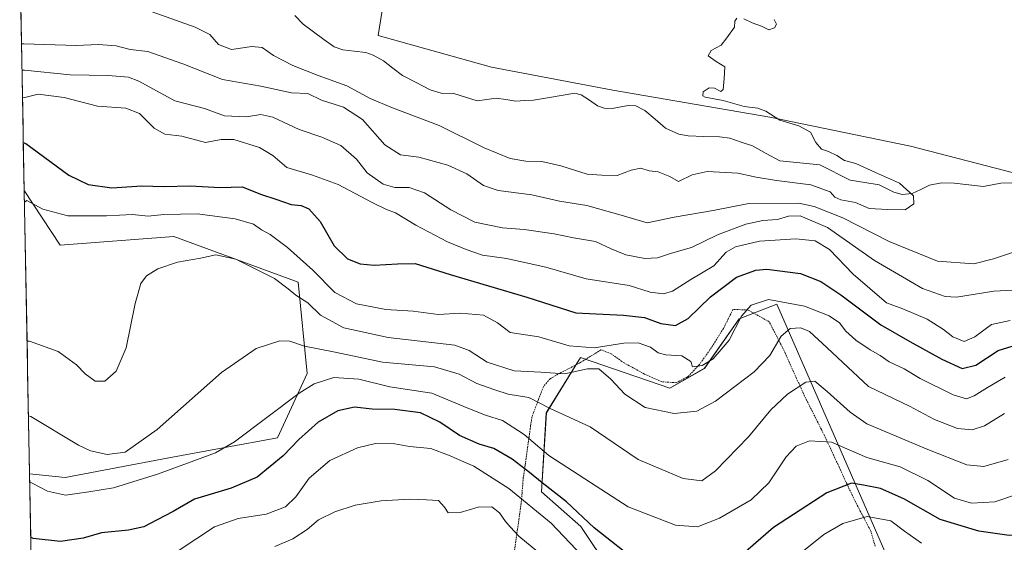
# Model space of a CAD drawing. Units: metres. Extents: x 626969 to 630376, y 4780512 to 4782890.
# Drawn here: x 626983 to 627282, y 4781900 to 4782058 of the extents above; entities that cross this region are included whole.
import ezdxf

# ---------------------------------------------------------------- set-up
doc = ezdxf.new("R2010")
doc.units = ezdxf.units.M
doc.header["$MEASUREMENT"] = 0
doc.linetypes.add('TRAZOS', pattern=[0.75, 0.5, -0.25])
for name, color, linetype, lineweight in [('Alambrada', 19, 'TRAZOS', 0), ('Arbolado forestal CxS', 92, 'Continuous', 0), ('Corriente natural lineal', 142, 'Continuous', 13), ('Curva de nivel maestra', 36, 'Continuous', 30), ('Curva de nivel normal', 36, 'Continuous', 0), ('Municipio CxS', 142, 'Continuous', 0), ('Prado CxS', 92, 'Continuous', 0)]:
    doc.layers.add(name, color=color, linetype=linetype, lineweight=lineweight)

# ---------------------------------------------------------------- blocks, each defined once
blk = doc.blocks.new('*U160')
at = {"layer": 'Arbolado forestal CxS', "color": 92, "linetype": 'Continuous', "lineweight": 0}
for points in [[(627245.81, 4781896.82, 386.59), (627212.96, 4781972, 358.99), (627201.54, 4781967.53, 356.13), (627191.03, 4781952.52, 357.91), (627180.52, 4781946.51, 359.1), (627153.38, 4781955.85, 359.99), (627142.98, 4781939, 366.42), (627141.47, 4781914.98, 377.88), (627153.49, 4781904.46, 376.96), (627162.5, 4781890.95, 378.89)], [(626987.48, 4781839.09, 384.44), (626985.96, 4781920.45, 370.13), (626996.75, 4781919.37, 369.5), (627028.28, 4781925.37, 370.47), (627061.32, 4781931.38, 374.74), (627070.33, 4781950.9, 370.85), (627067.63, 4781978.68, 359.57), (627029.76, 4781992.6, 359.41), (626995.24, 4781989.95, 358.65), (626984.35, 4782006.55, 354.93), (626983.3, 4782063.3, 331.38)], [(627095.1, 4782073.98, 327.36), (627091.88, 4782053.62, 326.8), (627126.29, 4782044.01, 327.78), (627163.2, 4782036.99, 327.83), (627210.92, 4782028.87, 329.57), (627253.57, 4782020.03, 330.79), (627313.45, 4782004.48, 332.08)]]:
    blk.add_polyline3d(points, dxfattribs=at)
blk = doc.blocks.new('*U161')
at = {"layer": 'Prado CxS', "color": 92, "linetype": 'Continuous', "lineweight": 0}
blk.add_polyline3d([(626996.75, 4781919.37, 369.5), (626985.96, 4781920.45, 370.13), (626984.35, 4782006.55, 354.93), (626995.24, 4781989.95, 358.65), (627029.76, 4781992.6, 359.41), (627067.63, 4781978.68, 359.57), (627070.33, 4781950.9, 370.85), (627061.32, 4781931.38, 374.74), (627028.28, 4781925.37, 370.47), (626996.75, 4781919.37, 369.5)], close=True, dxfattribs=at)
blk = doc.blocks.new('*U173')
at = {"layer": 'Prado CxS', "color": 92, "linetype": 'Continuous', "lineweight": 0}
blk.add_polyline3d([(627245.8133, 4781896.8235, 386.5864), (627212.9601, 4781971.9975, 358.9876), (627201.5415, 4781967.5349, 356.1321), (627191.0295, 4781952.5177, 357.9074), (627180.5185, 4781946.5107, 359.1015), (627153.3783, 4781955.8497, 359.9854), (627142.9751, 4781939.0035, 366.4212), (627141.4741, 4781914.9761, 377.8838), (627153.4871, 4781904.4633, 376.9574), (627162.4971, 4781890.9471, 378.8905)], dxfattribs=at)
blk = doc.blocks.new('*U174')
at = {"layer": 'Arbolado forestal CxS', "color": 92, "linetype": 'Continuous', "lineweight": 0}
for points in [[(626982.98, 4782080.48, 326.34), (626984.73, 4782080.05, 326.45), (626990.78, 4782066.11, 330.28), (626983.3, 4782063.3, 331.38)], [(626985.96, 4781920.45, 370.13), (626996.75, 4781919.37, 369.5), (627028.28, 4781925.37, 370.47), (627061.32, 4781931.38, 374.74), (627070.33, 4781950.9, 370.85), (627067.63, 4781978.68, 359.57), (627029.76, 4781992.6, 359.41), (626995.24, 4781989.95, 358.65), (626984.35, 4782006.55, 354.93)]]:
    blk.add_polyline3d(points, dxfattribs=at)
blk = doc.blocks.new('*U183')
at = {"layer": 'Arbolado forestal CxS', "color": 92, "linetype": 'Continuous', "lineweight": 0}
blk.add_polyline3d([(627245.8133, 4781896.8235, 386.5864), (627212.9601, 4781971.9975, 358.9876), (627201.5415, 4781967.5349, 356.1321), (627191.0295, 4781952.5177, 357.9074), (627180.5185, 4781946.5107, 359.1015), (627153.3783, 4781955.8497, 359.9854), (627142.9751, 4781939.0035, 366.4212), (627141.4741, 4781914.9761, 377.8838), (627153.4871, 4781904.4633, 376.9574), (627162.4971, 4781890.9471, 378.8905)], dxfattribs=at)
blk = doc.blocks.new('*U184')
at = {"layer": 'Prado CxS', "color": 92, "linetype": 'Continuous', "lineweight": 0}
for points in [[(626982.98, 4782080.48, 326.34), (626984.73, 4782080.05, 326.45), (626990.78, 4782066.11, 330.28), (626983.3, 4782063.3, 331.38)], [(626985.96, 4781920.45, 370.13), (626996.75, 4781919.37, 369.5), (627028.28, 4781925.37, 370.47), (627061.32, 4781931.38, 374.74), (627070.33, 4781950.9, 370.85), (627067.63, 4781978.68, 359.57), (627029.76, 4781992.6, 359.41), (626995.24, 4781989.95, 358.65), (626984.35, 4782006.55, 354.93)]]:
    blk.add_polyline3d(points, dxfattribs=at)
blk = doc.blocks.new('*U209')
at = {"layer": 'Curva de nivel normal', "color": 36, "linetype": 'Continuous', "lineweight": 0}
blk.add_polyline3d([(627060.48, 4781898.36, 385), (627065.91, 4781900.73, 385), (627070.27, 4781903.56, 385), (627073.72, 4781906.46, 385), (627078.68, 4781908.88, 385), (627084.86, 4781910.93, 385), (627092.77, 4781912.25, 385), (627101.53, 4781912.72, 385), (627106.56, 4781912.53, 385), (627110.17, 4781912.35, 385), (627111.99, 4781910.34, 385), (627113.13, 4781908.65, 385), (627116.75, 4781908.73, 385), (627122.23, 4781910.3, 385), (627126.42, 4781910.44, 385), (627128.76, 4781908.61, 385), (627130.57, 4781905.94, 385), (627132.12, 4781904.27, 385), (627134.62, 4781901.5, 385), (627143.8, 4781893.97, 385)], dxfattribs=at)

msp = doc.modelspace()

# ---------------------------------------------------------------- linework, layer by layer
at = {"layer": 'Alambrada', "color": 19, "linetype": 'TRAZOS', "lineweight": 0}
msp.add_polyline3d([(627242.87, 4781898.51, 383.47), (627241.56, 4781903.02, 382.08), (627241.03, 4781904.05, 381.58), (627238.37, 4781909.13, 378.71), (627236.3, 4781913.13, 376.3), (627234.64, 4781916.65, 375.05), (627231.92, 4781922.54, 372.9), (627227.46, 4781932.1, 369.44), (627226.53, 4781933.96, 369.03), (627221.44, 4781944.09, 366.18), (627220.37, 4781946.46, 365.27), (627219.01, 4781949.43, 364.18), (627214.96, 4781958.36, 361), (627214.12, 4781960, 360.24), (627211.05, 4781965.97, 357.91), (627210.69, 4781966.68, 357.67), (627204.21, 4781970.26, 355.12), (627202.74, 4781970.31, 354.8), (627199.66, 4781970.4, 354.15), (627196.8, 4781964.66, 354.07), (627195.53, 4781962.63, 354.01), (627192.69, 4781958.13, 354.11), (627189.49, 4781953.69, 354.77), (627186.26, 4781950.25, 355.93), (627186.04, 4781950.01, 356), (627185.51, 4781949.74, 356.1), (627182.46, 4781948.13, 356.66), (627178.09, 4781948.44, 357.17), (627172.75, 4781950.79, 357.08), (627166.63, 4781954.15, 357.31), (627165.96, 4781954.63, 357.25), (627162.71, 4781956.94, 356.49), (627159.57, 4781958.11, 355.72), (627157.67, 4781956.96, 356.63), (627153.48, 4781954.4, 358.17), (627152.96, 4781954.07, 358.24), (627147.17, 4781951.07, 359.72), (627144.12, 4781949.36, 360.93), (627142.07, 4781946.93, 362.18), (627140.6, 4781943.05, 364.32), (627139.08, 4781939.01, 366.22), (627138.6, 4781937.73, 366.87), (627138.21, 4781935.05, 367.97), (627137.73, 4781931.65, 369.46), (627137.67, 4781931.13, 369.69), (627136.53, 4781923.13, 373.34), (627135.98, 4781919.35, 376.22), (627135.6, 4781914.59, 378.8), (627135.35, 4781911.48, 380.41), (627134.22, 4781903.68, 384.12), (627132.72, 4781893.21, 388.94)], dxfattribs=at)
at = {"layer": 'Arbolado forestal CxS', "color": 92, "linetype": 'Continuous', "lineweight": 0}
for points in [[(627313.45, 4782004.48, 332.08), (627253.57, 4782020.03, 330.79), (627210.92, 4782028.87, 329.57), (627163.2, 4782036.99, 327.83), (627126.29, 4782044.01, 327.78), (627091.88, 4782053.62, 326.8), (627095.1, 4782073.98, 327.36), (627104.32, 4782085.27, 327.45), (627144.87, 4782085.27, 328.65), (627209.44, 4782085.26, 330.36), (627224.1, 4782082.81, 330.54), (627235.23, 4782083.37, 330.52), (627245.48, 4782082.26, 330.73), (627310.06, 4782077.76, 333.82)], [(627095.1, 4782073.98, 327.36), (627091.88, 4782053.62, 326.8), (627126.29, 4782044.01, 327.78), (627163.2, 4782036.99, 327.83), (627210.92, 4782028.87, 329.57), (627253.57, 4782020.03, 330.79), (627313.45, 4782004.48, 332.08), (627362.28, 4782006.54, 332.91), (627417.5, 4782006.15, 335.06), (627463.88, 4782002.45, 336.44), (627501.28, 4782004.96, 337.89), (627518.72, 4782002.53, 338.36), (627538.31, 4782005.67, 338.62)], [(627095.1, 4782073.98, 327.36), (627091.88, 4782053.62, 326.8), (627126.29, 4782044.01, 327.78), (627163.2, 4782036.99, 327.83), (627210.92, 4782028.87, 329.57), (627253.57, 4782020.03, 330.79), (627313.45, 4782004.48, 332.08), (627362.28, 4782006.54, 332.91), (627417.5, 4782006.15, 335.06), (627463.88, 4782002.45, 336.44), (627501.28, 4782004.96, 337.89), (627518.72, 4782002.53, 338.36), (627538.31, 4782005.67, 338.62)], [(626983.3, 4782063.3, 331.38), (626984.35, 4782006.55, 354.93)], [(626985.96, 4781920.45, 370.13), (626987.48, 4781839.09, 384.44)]]:
    msp.add_polyline3d(points, dxfattribs=at)
at = {"layer": 'Corriente natural lineal', "color": 142, "linetype": 'Continuous', "lineweight": 13}
msp.add_polyline3d([(627284.37, 4782008.88, 330.63), (627281.09, 4782008.74, 330.48), (627278.42, 4782008.23, 330.36), (627275.76, 4782007.72, 330.32), (627271.31, 4782008.27, 330.28), (627266.86, 4782008.81, 330.35), (627263.05, 4782008.87, 330.27), (627259.34, 4782008.18, 330.16), (627256.72, 4782006.89, 330.13), (627254.1, 4782005.6, 330), (627251.09, 4782005.38, 329.86), (627248.53, 4782006.08, 329.81), (627244.08, 4782008.31, 329.54), (627239.69, 4782009, 329.34), (627235.29, 4782009.68, 329.38), (627232.22, 4782011.25, 329.44), (627229.15, 4782012.82, 329.44), (627226.08, 4782014.4, 329.47), (627222.03, 4782014.8, 329.42), (627217.97, 4782015.19, 329.12), (627213.91, 4782015.59, 328.99), (627209.74, 4782017.84, 328.94), (627205.57, 4782020.09, 328.86), (627202.16, 4782021.25, 328.75), (627198.76, 4782022.41, 328.73), (627195.62, 4782022.88, 328.69), (627190.83, 4782023, 328.63), (627186.04, 4782023.12, 328.81), (627183.25, 4782023.62, 328.95), (627179.21, 4782025.54, 329.04), (627176.06, 4782028.18, 328.9), (627172.92, 4782030.81, 328.72), (627170.14, 4782032.27, 328.43), (627167.8, 4782032.4, 328.01), (627162.94, 4782031.42, 327.77), (627160.5, 4782031.58, 327.83), (627158.56, 4782032.26, 327.91), (627156.04, 4782033.96, 327.96), (627153.51, 4782035.65, 328.08), (627151.67, 4782036.11, 328.03), (627147.47, 4782035.42, 327.72), (627143.28, 4782034.73, 327.39), (627139.08, 4782034.04, 327.2), (627136.37, 4782033.89, 327.12), (627133.67, 4782033.73, 327.14), (627130.68, 4782034.18, 327.16), (627127.69, 4782034.62, 327.04), (627124.85, 4782034.23, 327.02), (627122.01, 4782033.83, 327.13), (627118.43, 4782034.94, 327.3), (627114.85, 4782036.04, 327.18), (627110.99, 4782036.17, 327.01), (627107.69, 4782037.18, 327), (627103.46, 4782039.36, 326.79), (627099.24, 4782041.53, 326.58), (627096.38, 4782043.76, 326.37), (627093.53, 4782045.99, 326.42), (627090.34, 4782047.68, 326.23), (627088.12, 4782048.49, 326.3), (627084.62, 4782048.9, 326.26), (627081.12, 4782049.3, 326.03), (627078.53, 4782050.16, 325.9), (627075.37, 4782052.48, 325.75), (627072.22, 4782054.79, 325.58), (627069.06, 4782057.11, 325.5), (627066.55, 4782059.75, 325.37)], dxfattribs=at)
at = {"layer": 'Curva de nivel maestra', "color": 36, "linetype": 'Continuous', "lineweight": 30}
for points in [[(626984.08, 4782021.17, 350), (626984.83, 4782020.79, 350), (626997.93, 4782011.21, 350), (627003.73, 4782008.4, 350), (627010.98, 4782007.37, 350), (627020.05, 4782008, 350), (627026.8, 4782007.73, 350), (627034.73, 4782007.96, 350), (627043.84, 4782007.43, 350), (627050.6, 4782007.64, 350), (627056.42, 4782005.36, 350), (627060.84, 4782003.89, 350), (627065.48, 4782002.34, 350), (627068.46, 4782001.97, 350), (627070.82, 4782001, 350), (627074.28, 4781997.12, 350), (627078.54, 4781989.71, 350), (627082.57, 4781985.78, 350), (627086.42, 4781984.26, 350), (627090.67, 4781983.88, 350), (627097.75, 4781984.3, 350), (627103.11, 4781984.42, 350), (627113.76, 4781981.05, 350), (627137.1, 4781974.18, 350), (627151.9, 4781969.42, 350), (627166.42, 4781968.7, 350), (627172.84, 4781967.96, 350), (627177.8, 4781966.18, 350), (627182.23, 4781965.52, 350), (627186.03, 4781967.68, 350), (627192.87, 4781974.28, 350), (627200.77, 4781980.22, 350), (627206.66, 4781982.32, 350), (627209.96, 4781982.67, 350), (627220.23, 4781981.29, 350), (627226.36, 4781978.93, 350), (627232.48, 4781974.87, 350), (627244.62, 4781965.76, 350), (627253.42, 4781960.72, 350), (627263.09, 4781955.27, 350), (627269.35, 4781952.44, 350), (627273.46, 4781953.44, 350), (627280.23, 4781957.91, 350), (627288.5, 4781960.43, 350)], [(627166.66, 4781896.89, 375), (627157.47, 4781904.05, 375), (627149.09, 4781912, 375), (627141.66, 4781917.68, 375), (627137.88, 4781920.9, 375), (627132.58, 4781924.87, 375), (627127.07, 4781928.15, 375), (627122.6, 4781929.48, 375), (627116.63, 4781932.14, 375), (627110.62, 4781936.18, 375), (627104.75, 4781939.03, 375), (627096.91, 4781939.99, 375), (627090.1, 4781940.15, 375), (627084.67, 4781940.75, 375), (627079.63, 4781939.57, 375), (627073.62, 4781936.13, 375), (627067.8, 4781930.9, 375), (627063.06, 4781925.89, 375), (627055.15, 4781919.46, 375), (627047.22, 4781916.1, 375), (627036.06, 4781912.8, 375), (627029.6, 4781908.98, 375), (627024.73, 4781906.51, 375), (627020.66, 4781904.32, 375), (627016.04, 4781903.3, 375), (627007.86, 4781902.54, 375), (627002.27, 4781900.96, 375), (626995.34, 4781899.86, 375), (626987.07, 4781900.8, 375), (626986.32, 4781901.21, 375)], [(627334.33, 4781899.59, 375), (627330.44, 4781903.14, 375), (627326.07, 4781906.14, 375), (627319.7, 4781910.84, 375), (627313.48, 4781913.46, 375), (627307.37, 4781914.21, 375), (627303.24, 4781912.39, 375), (627295.26, 4781905.91, 375), (627288.92, 4781902.35, 375), (627283.61, 4781901.76, 375), (627274.34, 4781903.01, 375), (627262.6, 4781906.61, 375), (627251.54, 4781912.9, 375), (627244.5, 4781916.03, 375), (627239.37, 4781917.02, 375), (627235.68, 4781917.66, 375), (627228.18, 4781914.67, 375), (627212.04, 4781904.14, 375), (627200.44, 4781894.13, 375)]]:
    msp.add_polyline3d(points, dxfattribs=at)
at = {"layer": 'Curva de nivel normal', "color": 36, "linetype": 'Continuous', "lineweight": 0}
for points in [[(627200.89, 4782058.9, 330), (627200.28, 4782057.99, 330), (627200.17, 4782056.17, 330), (627197.82, 4782052.92, 330), (627196.08, 4782050.69, 330), (627193.06, 4782049.14, 330), (627192.13, 4782047.42, 330), (627194.61, 4782045.74, 330), (627197.22, 4782044.09, 330), (627196.99, 4782040.59, 330), (627196.65, 4782037.21, 330), (627195.95, 4782036.62, 330), (627194.08, 4782037.67, 330), (627192.41, 4782037.79, 330), (627190.65, 4782036.5, 330), (627190.54, 4782035.34, 330), (627191.24, 4782034.87, 330), (627196.68, 4782033.88, 330), (627203.12, 4782032.08, 330), (627207.26, 4782031.6, 330), (627209.63, 4782030.64, 330), (627213.91, 4782027.92, 330), (627219.72, 4782026.24, 330), (627223.2, 4782024.25, 330), (627224.88, 4782021.1, 330), (627226.62, 4782019.07, 330), (627228.7, 4782018.41, 330), (627231.2, 4782017.2, 330), (627233.52, 4782015.66, 330), (627237.04, 4782014.75, 330), (627242.98, 4782011.98, 330), (627250.29, 4782008.74, 330), (627254.5, 4782004.98, 330), (627254.63, 4782002.5, 330), (627251.98, 4782000.64, 330), (627246.58, 4782000.76, 330), (627241.03, 4782001.06, 330), (627236.9, 4782002.89, 330), (627232.45, 4782003.75, 330), (627230.67, 4782004.52, 330), (627229.19, 4782006.13, 330), (627223.32, 4782008.23, 330), (627212.91, 4782009.56, 330), (627206.7, 4782010.61, 330), (627201.17, 4782011.84, 330), (627191.85, 4782012.35, 330), (627187.27, 4782011.29, 330), (627183.16, 4782009.28, 330), (627180.49, 4782010.76, 330), (627176.92, 4782012.19, 330), (627174.22, 4782012.56, 330), (627171.64, 4782013.33, 330), (627168.78, 4782012.77, 330), (627164.48, 4782011.07, 330), (627159.86, 4782011.23, 330), (627155.39, 4782011.56, 330), (627147.41, 4782014.06, 330), (627141.6, 4782015.38, 330), (627136.74, 4782015.44, 330), (627132.03, 4782016.28, 330), (627124.12, 4782019.52, 330), (627110.43, 4782026.33, 330), (627096.26, 4782031.62, 330), (627089.45, 4782034.48, 330), (627082.37, 4782038.4, 330), (627073.68, 4782041.52, 330), (627065.96, 4782044.57, 330), (627060.08, 4782047.59, 330), (627056.61, 4782050.01, 330), (627053.52, 4782050.35, 330), (627047.34, 4782049.38, 330), (627043.36, 4782050.92, 330), (627040.78, 4782053.93, 330), (627036.32, 4782056.17, 330), (627022.92, 4782060.97, 330)], [(627212.18, 4782058.52, 330), (627212.86, 4782057.1, 330), (627212.32, 4782055.99, 330), (627210.58, 4782055.42, 330), (627208.37, 4782056.44, 330), (627205.47, 4782057.48, 330), (627202.98, 4782058.74, 330)], [(626983.52, 4782051.15, 335), (626984.27, 4782051.13, 335), (627000.13, 4782050.64, 335), (627006.88, 4782050.88, 335), (627012.3, 4782050.5, 335), (627016.55, 4782049.42, 335), (627021.88, 4782048.79, 335), (627032.55, 4782045.05, 335), (627044.55, 4782040.3, 335), (627056.22, 4782038.29, 335), (627065.58, 4782036.18, 335), (627070.52, 4782036.02, 335), (627074.68, 4782034.04, 335), (627081.34, 4782031.86, 335), (627087.12, 4782028.15, 335), (627093.89, 4782020.38, 335), (627098.66, 4782017.38, 335), (627104.21, 4782016.65, 335), (627113.01, 4782014.29, 335), (627118.82, 4782011.65, 335), (627123.89, 4782008.08, 335), (627128.38, 4782006.54, 335), (627138.56, 4782005.25, 335), (627146.97, 4782003.3, 335), (627155.3, 4782002, 335), (627165.74, 4781999.08, 335), (627173.62, 4781996.72, 335), (627181.86, 4781998.47, 335), (627193.67, 4782000.43, 335), (627204.52, 4782002.63, 335), (627219.67, 4782002.68, 335), (627224.37, 4782001.68, 335), (627233.06, 4781998.23, 335), (627247.12, 4781991.02, 335), (627261.86, 4781985.1, 335), (627272.85, 4781984.22, 335), (627278.82, 4781985.79, 335), (627284.64, 4781987.68, 335)], [(626983.67, 4782043.15, 340), (626984.42, 4782043.14, 340), (626998.34, 4782041.74, 340), (627009.88, 4782041.52, 340), (627016.06, 4782040.94, 340), (627019.22, 4782039.77, 340), (627030.1, 4782033.82, 340), (627039.1, 4782031.45, 340), (627045.17, 4782029.25, 340), (627051.9, 4782028.95, 340), (627056.22, 4782029.62, 340), (627059.87, 4782028.85, 340), (627067.87, 4782025.08, 340), (627074.74, 4782022.77, 340), (627080.5, 4782020.2, 340), (627085.34, 4782016.03, 340), (627088.54, 4782011.9, 340), (627093.36, 4782008.5, 340), (627096.97, 4782007.46, 340), (627101.33, 4782007.47, 340), (627105.93, 4782005.88, 340), (627113.96, 4782000.67, 340), (627121.3, 4781996.96, 340), (627129.66, 4781995.22, 340), (627136.2, 4781994.71, 340), (627145.31, 4781993.34, 340), (627151.24, 4781992.12, 340), (627157.92, 4781991.08, 340), (627162.63, 4781988.84, 340), (627167.09, 4781987, 340), (627172.92, 4781985.86, 340), (627176.74, 4781986.08, 340), (627180.96, 4781987.55, 340), (627187.12, 4781989.24, 340), (627194.96, 4781993.12, 340), (627203.58, 4781996.3, 340), (627208.74, 4781997.46, 340), (627213.21, 4781997.77, 340), (627216.51, 4781998.71, 340), (627220.09, 4781998.81, 340), (627228.35, 4781995.35, 340), (627242.71, 4781985.24, 340), (627257.26, 4781976.8, 340), (627264.16, 4781974.32, 340), (627267.58, 4781974.13, 340), (627278.92, 4781975.96, 340), (627284.73, 4781976.25, 340)], [(626983.83, 4782034.9, 345), (626984.57, 4782034.77, 345), (626988.6, 4782035.81, 345), (626996.44, 4782034.82, 345), (627006.62, 4782032.22, 345), (627015.26, 4782031.61, 345), (627019.35, 4782029.96, 345), (627023.78, 4782025.45, 345), (627027.04, 4782023.7, 345), (627032.23, 4782023.08, 345), (627039.43, 4782021.09, 345), (627044.15, 4782022, 345), (627048.05, 4782022.04, 345), (627055.88, 4782019.59, 345), (627059.84, 4782017.2, 345), (627064.11, 4782013.59, 345), (627071.98, 4782011.26, 345), (627079.77, 4782008.35, 345), (627090.08, 4782002.87, 345), (627094.43, 4782000.75, 345), (627097.19, 4781999.76, 345), (627103.35, 4781996, 345), (627112.9, 4781990.92, 345), (627118.6, 4781988.62, 345), (627123.55, 4781986.9, 345), (627130.84, 4781985.85, 345), (627142.84, 4781983.28, 345), (627155.03, 4781979.76, 345), (627168.17, 4781977.73, 345), (627174.54, 4781975.7, 345), (627178.53, 4781975.12, 345), (627181.31, 4781976.01, 345), (627186.9, 4781979.53, 345), (627193.82, 4781983.68, 345), (627197.66, 4781987.81, 345), (627200.47, 4781989.4, 345), (627207.76, 4781991.13, 345), (627218.82, 4781991.82, 345), (627224.69, 4781991.27, 345), (627229.01, 4781988.67, 345), (627236.18, 4781981.18, 345), (627246.36, 4781972.42, 345), (627251.29, 4781970.56, 345), (627258.7, 4781967.43, 345), (627263.68, 4781964.35, 345), (627266.45, 4781962.11, 345), (627269.88, 4781960.68, 345), (627273.18, 4781962.05, 345), (627278.26, 4781965.84, 345), (627283.92, 4781967.09, 345)], [(626984.42, 4782003.04, 355), (626985.16, 4782003.47, 355), (626989.97, 4782000.83, 355), (626997.59, 4781998.83, 355), (627009.37, 4781998.83, 355), (627017.22, 4781999.28, 355), (627022.01, 4781998.71, 355), (627026.73, 4781999.29, 355), (627036.92, 4781999.42, 355), (627048.42, 4781997.99, 355), (627053.96, 4781996.32, 355), (627056.44, 4781994.64, 355), (627059.08, 4781993.14, 355), (627064.37, 4781989.23, 355), (627072.04, 4781982.39, 355), (627078.69, 4781975.61, 355), (627085.26, 4781972.13, 355), (627094.23, 4781970.4, 355), (627102.52, 4781969.84, 355), (627110.07, 4781968.87, 355), (627116.86, 4781969.31, 355), (627123.86, 4781968.63, 355), (627128.12, 4781966.32, 355), (627132.01, 4781963.39, 355), (627140.72, 4781962.08, 355), (627149.93, 4781959.31, 355), (627157.48, 4781958.77, 355), (627166.54, 4781960.2, 355), (627170.89, 4781960.29, 355), (627174.63, 4781958.96, 355), (627176.92, 4781957.26, 355), (627179.24, 4781956.58, 355), (627184.14, 4781956.34, 355), (627186.83, 4781954.59, 355), (627187.38, 4781952.96, 355), (627190.32, 4781953.36, 355), (627193.63, 4781955.36, 355), (627198.55, 4781961.06, 355), (627202.3, 4781968.33, 355), (627205.25, 4781971.68, 355), (627210.5, 4781973.46, 355), (627221.42, 4781971.37, 355), (627228.86, 4781968.5, 355), (627232.06, 4781966.37, 355), (627233.98, 4781963.83, 355), (627236.96, 4781961.06, 355), (627241.31, 4781958.09, 355), (627244.42, 4781956.42, 355), (627247.15, 4781954.48, 355), (627251.74, 4781952.36, 355), (627256.54, 4781949.47, 355), (627266.58, 4781944.43, 355), (627270.58, 4781943.2, 355), (627272.94, 4781944.12, 355), (627277.02, 4781946.73, 355), (627282.4, 4781949.84, 355)], [(626985.21, 4781960.75, 360), (626985.96, 4781960.73, 360), (626994.64, 4781957.66, 360), (627000.26, 4781953.59, 360), (627002.9, 4781950.89, 360), (627005.92, 4781948.61, 360), (627008.81, 4781948.64, 360), (627012.33, 4781951.65, 360), (627015.29, 4781958.7, 360), (627018.03, 4781972.25, 360), (627019.74, 4781978.25, 360), (627021.51, 4781980.62, 360), (627024.99, 4781982.8, 360), (627030.88, 4781984.73, 360), (627037.88, 4781986.03, 360), (627042.55, 4781987.05, 360), (627048.6, 4781985.66, 360), (627060.42, 4781979.85, 360), (627064.52, 4781976.67, 360), (627066.9, 4781974.78, 360), (627070.55, 4781972.43, 360), (627074.35, 4781968.63, 360), (627081.46, 4781964.78, 360), (627094.89, 4781961.87, 360), (627115.18, 4781959.53, 360), (627119.55, 4781957.96, 360), (627125, 4781954.39, 360), (627133.19, 4781951.71, 360), (627141.3, 4781951.32, 360), (627148.46, 4781950.85, 360), (627155.5, 4781952.39, 360), (627158.9, 4781952.32, 360), (627162.57, 4781949.21, 360), (627166.84, 4781944.66, 360), (627172.98, 4781940.66, 360), (627181.8, 4781938.82, 360), (627188.74, 4781939.5, 360), (627194.41, 4781942.5, 360), (627206.16, 4781951.45, 360), (627210.91, 4781956.46, 360), (627214.29, 4781962.26, 360), (627217.1, 4781964.61, 360), (627220.29, 4781964.8, 360), (627222.91, 4781963.72, 360), (627228.31, 4781958.7, 360), (627240.84, 4781946.97, 360), (627253.31, 4781941.06, 360), (627260.91, 4781936.96, 360), (627267.91, 4781934.21, 360), (627272.4, 4781933.79, 360), (627276.13, 4781935.08, 360), (627282.14, 4781938.84, 360)], [(626985.63, 4781938.05, 365), (626986.38, 4781937.84, 365), (627000.81, 4781929.2, 365), (627004.53, 4781927.47, 365), (627009.58, 4781926.37, 365), (627015, 4781927.09, 365), (627024.78, 4781933.89, 365), (627044.26, 4781951.28, 365), (627054.79, 4781958.51, 365), (627062, 4781960.83, 365), (627065, 4781960.81, 365), (627069.46, 4781959.21, 365), (627078.83, 4781957.45, 365), (627093.23, 4781954.36, 365), (627108.98, 4781952.93, 365), (627116.51, 4781950.79, 365), (627121.85, 4781947.94, 365), (627127.34, 4781946.03, 365), (627131.35, 4781944.7, 365), (627137.7, 4781943.66, 365), (627144.13, 4781940.27, 365), (627156.33, 4781934.78, 365), (627170.84, 4781924.77, 365), (627184.57, 4781919.07, 365), (627190.24, 4781918.3, 365), (627194.41, 4781921.33, 365), (627204.39, 4781931.7, 365), (627211.16, 4781939.91, 365), (627216.27, 4781944.66, 365), (627221.8, 4781948.29, 365), (627224.58, 4781948.6, 365), (627228.28, 4781945.5, 365), (627235.26, 4781939.17, 365), (627240.39, 4781935.66, 365), (627258.9, 4781927.82, 365), (627270.72, 4781923.15, 365), (627275.87, 4781922.72, 365), (627283.26, 4781924.8, 365)], [(626986, 4781918.06, 370), (626986.76, 4781917.65, 370), (626991.44, 4781915.23, 370), (626996.88, 4781913.99, 370), (627004.01, 4781914.95, 370), (627011.43, 4781916.23, 370), (627024.88, 4781920.37, 370), (627033.93, 4781923.66, 370), (627042.43, 4781926.87, 370), (627048.22, 4781930.14, 370), (627067.89, 4781944.95, 370), (627072.43, 4781947.83, 370), (627078.41, 4781949.76, 370), (627085.97, 4781949.23, 370), (627095.41, 4781946.89, 370), (627108.23, 4781945.02, 370), (627119.17, 4781940.4, 370), (627124.45, 4781938.3, 370), (627129.69, 4781936.71, 370), (627136.28, 4781932.37, 370), (627143.76, 4781926.07, 370), (627156.43, 4781917.84, 370), (627167.87, 4781910.39, 370), (627182.19, 4781904.85, 370), (627188.9, 4781904.38, 370), (627195.57, 4781907, 370), (627205.17, 4781912.52, 370), (627210.61, 4781917.74, 370), (627215.84, 4781925.64, 370), (627218.92, 4781928.87, 370), (627222.95, 4781930.45, 370), (627229.6, 4781930.07, 370), (627240.35, 4781925.46, 370), (627250.52, 4781922.57, 370), (627258.89, 4781918.44, 370), (627266.99, 4781913.04, 370), (627272.18, 4781911.51, 370), (627279.24, 4781911.95, 370), (627286.14, 4781914.25, 370)], [(627031.47, 4781897.24, 380), (627042.21, 4781904.34, 380), (627049.38, 4781906.9, 380), (627057.85, 4781908.18, 380), (627063.72, 4781910.48, 380), (627066.85, 4781913.48, 380), (627070.89, 4781919.15, 380), (627077.23, 4781924.47, 380), (627085.56, 4781928.39, 380), (627091.08, 4781929.65, 380), (627096.99, 4781929.54, 380), (627101.4, 4781928.75, 380), (627107.89, 4781928.17, 380), (627113.23, 4781926.12, 380), (627120.95, 4781922.84, 380), (627131.56, 4781916.05, 380), (627144.46, 4781905.46, 380), (627153.95, 4781895.48, 380)], [(627221.1, 4781897.06, 380), (627227.25, 4781902.06, 380), (627233.04, 4781905.34, 380), (627240.41, 4781907.49, 380), (627247.65, 4781906.19, 380), (627251.76, 4781903.05, 380), (627256.96, 4781899.4, 380)]]:
    msp.add_polyline3d(points, dxfattribs=at)
at = {"layer": 'Municipio CxS', "color": 142, "linetype": 'Continuous', "lineweight": 0}
msp.add_polyline3d([(626986.41, 4781896.07, 376.53), (626986.32, 4781901.07, 375.22), (626986.23, 4781906.06, 373.48), (626986.13, 4781911.06, 371.89), (626986.04, 4781916.06, 370.24), (626985.95, 4781921.05, 368.86), (626985.86, 4781926.05, 367.82), (626985.76, 4781931.05, 366.66), (626985.67, 4781936.04, 365.33), (626985.58, 4781941.04, 364), (626985.48, 4781946.04, 362.79), (626985.39, 4781951.04, 361.66), (626985.3, 4781956.03, 360.65), (626985.2, 4781961.03, 359.78), (626985.11, 4781966.03, 358.95), (626985.02, 4781971.02, 358.15), (626984.92, 4781976.02, 357.45), (626984.83, 4781981.02, 356.84), (626984.74, 4781986.01, 356.38), (626984.64, 4781991.01, 356.05), (626984.55, 4781996.01, 355.65), (626984.46, 4782001.01, 355.1), (626984.36, 4782006, 354.13), (626984.27, 4782011, 352.48), (626984.18, 4782016, 351.1), (626984.08, 4782020.99, 350.07), (626983.99, 4782025.99, 348.81), (626983.9, 4782030.99, 347.01), (626983.81, 4782035.98, 344.55), (626983.71, 4782040.98, 341.67), (626983.62, 4782045.98, 338.37), (626983.53, 4782050.98, 335.03), (626983.43, 4782055.97, 332.38), (626983.34, 4782060.97, 330.36)], dxfattribs=at)
at = {"layer": 'Prado CxS', "color": 92, "linetype": 'Continuous', "lineweight": 0}
for points in [[(626984.35, 4782006.55, 354.93), (626985.96, 4781920.45, 370.13)], [(627162.5, 4781890.95, 378.89), (627153.49, 4781904.46, 376.96), (627141.47, 4781914.98, 377.88), (627142.98, 4781939, 366.42), (627153.38, 4781955.85, 359.99), (627180.52, 4781946.51, 359.1), (627191.03, 4781952.52, 357.91), (627201.54, 4781967.53, 356.13), (627212.96, 4781972, 358.99), (627245.81, 4781896.82, 386.59)]]:
    msp.add_polyline3d(points, dxfattribs=at)

# ---------------------------------------------------------------- block references
at = {"layer": 'Arbolado forestal CxS', "color": 92, "linetype": 'Continuous', "lineweight": 0}
for name in ['*U160', '*U174', '*U183']:
    msp.add_blockref(name, (0, 0), dxfattribs=at)
at = {"layer": 'Curva de nivel normal', "color": 36, "linetype": 'Continuous', "lineweight": 0}
msp.add_blockref('*U209', (0, 0), dxfattribs=at)
at = {"layer": 'Prado CxS', "color": 92, "linetype": 'Continuous', "lineweight": 0}
for name in ['*U161', '*U184', '*U173']:
    msp.add_blockref(name, (0, 0), dxfattribs=at)

doc.saveas('drawing.dxf')
